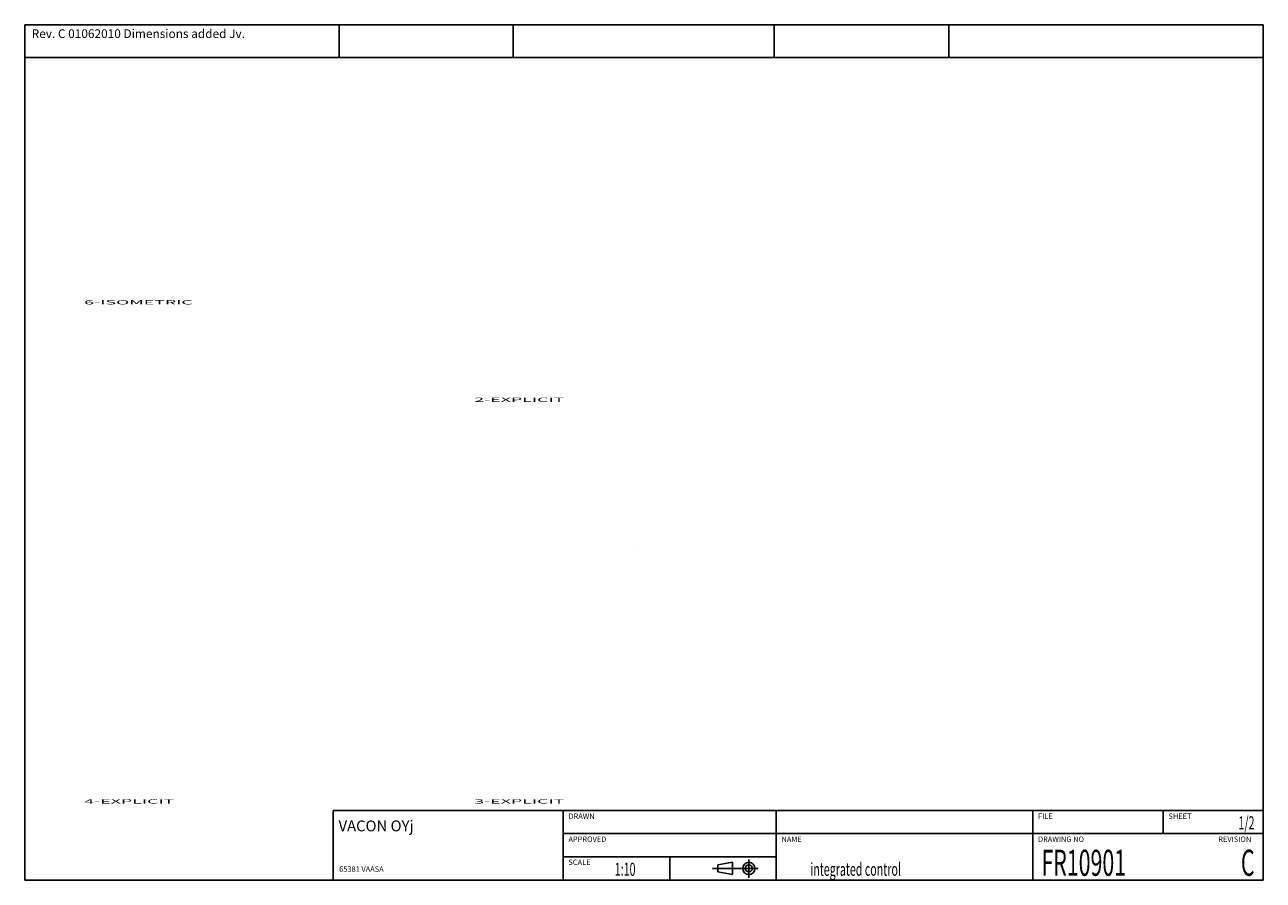
# Model space of a CAD drawing. Extents: x -914 to 7340, y -8867 to 960.
# Drawn here: x 6 to 291, y 7 to 204 of the extents above; entities that cross this region are included whole.
import ezdxf
from ezdxf.enums import TextEntityAlignment as Align

# ---------------------------------------------------------------- set-up
doc = ezdxf.new("R2010")
doc.units = 0
doc.linetypes.add('CENTERLINE', pattern=[30, 12, -1.5, 3, -1.5, 12])
doc.layers.add('1', color=7, linetype='CONTINUOUS')
doc.layers.add('2', color=7, linetype='CONTINUOUS')
doc.styles.get("Standard").update_dxf_attribs({"font": 'monotxt.shx'})

# ---------------------------------------------------------------- blocks, each defined once
blk = doc.blocks.new('VACON_OTSIKKO')
at = {"layer": '1', "color": 2, "linetype": 'CONTINUOUS'}
for p, q in [((-213.92485, 15.999977), (0, 15.999977)), ((-213.92485, 15.999977), (-213.92485, 0)), ((-161, 16), (-161, 0)), ((-112, 16), (-112, 0)), ((-53, 16), (-53, 0)), ((-23, 16), (-23, 10.7)), ((0, 15.999977), (0, 0)), ((0, 10.7), (-161, 10.7)), ((-112, 5.4), (-161, 5.4)), ((-136.5, 5.4), (-136.5, 0)), ((-125.4321, 3.510999), (-122.07852, 4.099919)), ((-125.4321, 2.7), (-125.4321, 3.510999)), ((-122.07852, 4.099919), (-122.07852, 2.7)), ((0, 0), (-213.92485, 0)), ((-125.4321, 2.7), (-125.4321, 1.889001)), ((-125.4321, 1.889001), (-122.07852, 1.300081)), ((-122.07852, 1.300081), (-122.07852, 2.7))]:
    blk.add_line(p, q, dxfattribs=at)
at = {"layer": '1', "color": 1, "linetype": 'CENTERLINE'}
for p, q in [((-118.31707, 4.779442), (-118.31707, 0.566396)), ((-126.65571, 2.7), (-116.14177, 2.7))]:
    blk.add_line(p, q, dxfattribs=at)
at = {"layer": '1', "color": 2, "linetype": 'CONTINUOUS'}
for radius in [1.399919, 0.810999]:
    blk.add_circle((-118.31707, 2.7), radius, dxfattribs=at)
at = {"layer": '1', "color": 5, "linetype": 'CONTINUOUS'}
for s, height, p in [('DRAWN', 1.25, (-159.79951, 14.089641)), ('FILE', 1.25, (-51.799505, 14.089641)), ('SHEET', 1.25, (-21.799505, 14.089641)), ('VACON OYj', 2.5, (-212.68192, 11.233231)), ('APPROVED', 1.25, (-159.79951, 8.789641)), ('NAME', 1.25, (-110.79951, 8.789641)), ('DRAWING NO', 1.25, (-51.799505, 8.789641)), ('REVISION', 1.25, (-10.334268, 8.789641)), ('65381 VAASA', 1.25, (-212.52737, 1.916564)), ('SCALE', 1.25, (-159.79951, 3.489641))]:
    blk.add_text(s, height=height, dxfattribs=at).set_placement(p)
at = {"layer": '1', "color": 1, "linetype": 'CONTINUOUS', "width": 0.6}
for tag, p, height in [('DATE', (-149.14688, 11.7), 3), ('NOTE', (-104.17601, 11.7), 3), ('FILE', (-45.663189, 11.7), 3), ('NAME', (-104.17601, 5.274637), 3), ('NAME2', (-104.17601, 1), 6), ('SCALE', (-149.14688, 1), 3), ('NAME1', (-104.17601, 1), 3)]:
    blk.add_attdef(tag, p, '', height=height, dxfattribs=at)
for tag, height, p in [('SHEET', 3, (-2, 11.7)), ('REVISION', 6, (-2, 1))]:
    blk.add_attdef(tag, text='', height=height, dxfattribs=at).set_placement(p, align=Align.RIGHT)

msp = doc.modelspace()

# ---------------------------------------------------------------- linework, layer by layer
at = {"layer": '1', "color": 5, "linetype": 'CONTINUOUS'}
for p, q in [((6.10691, 203.53105), (6.10691, 6.68131)), ((290.95652, 203.53105), (6.10691, 203.53105)), ((290.95652, 6.68131), (290.95652, 203.53105)), ((290.95652, 196.0312), (6.10691, 196.0312)), ((6.10691, 6.68131), (290.95652, 6.68131))]:
    msp.add_line(p, q, dxfattribs=at)
at = {"layer": '1', "color": 1, "linetype": 'CONTINUOUS'}
for p, q in [((78.45668, 196.0312), (78.45668, 203.53105)), ((118.45662, 196.0312), (118.45662, 203.53105)), ((178.45653, 196.0312), (178.45653, 203.53105)), ((218.60676, 203.53105), (218.60676, 196.0312))]:
    msp.add_line(p, q, dxfattribs=at)
at = {"layer": '1', "color": 2, "linetype": 'CONTINUOUS'}
for q in [(290.95652, 22.68129), (77.03167, 6.68131)]:
    msp.add_line((77.03167, 22.68129), q, dxfattribs=at)
at = {"layer": '2', "color": 6, "linetype": 'CONTINUOUS'}
msp.add_lwpolyline([(146.96492, 83.00579), (146.96492, 83.00579), (146.96492, 83.00579), (146.96492, 83.00579), (146.96492, 83.00579), (146.96492, 83.00579), (146.96492, 83.00579), (146.96492, 83.00579), (146.96492, 83.00579), (146.96492, 83.00579), (146.96492, 83.00579), (146.96492, 83.00579), (146.96492, 83.00579), (146.96492, 83.00579), (146.96492, 83.00579), (146.96492, 83.00579), (146.96492, 83.00579), (146.96492, 83.00579), (146.96492, 83.00579)], dxfattribs=at)

# ---------------------------------------------------------------- block references
at = {"layer": '1'}
ref = msp.add_blockref('VACON_OTSIKKO', (290.95652, 6.68131), dxfattribs=at)
ref.add_attrib('DRAWINGNO', 'FR10901', (239.95652, 7.68131), dxfattribs={"color": 1, "linetype": 'CONTINUOUS', "height": 6, "width": 0.6})
ref.add_attrib('REVISION', 'C', dxfattribs={"color": 1, "linetype": 'CONTINUOUS', "height": 6, "width": 0.6}).set_placement((288.95652, 7.68131), align=Align.RIGHT)
ref.add_attrib('SCALE', '1:10', (141.80964, 7.68131), dxfattribs={"color": 1, "linetype": 'CONTINUOUS', "height": 3, "width": 0.6})
ref.add_attrib('NAME1', 'integrated control', (186.78051, 7.68131), dxfattribs={"color": 1, "linetype": 'CONTINUOUS', "height": 3, "width": 0.6})
ref.add_attrib('SHEET', '1/2', dxfattribs={"color": 1, "linetype": 'CONTINUOUS', "height": 3, "width": 0.6}).set_placement((288.95652, 18.38131), align=Align.RIGHT)

# ---------------------------------------------------------------- texts
at = {"layer": '1', "color": 2, "linetype": 'CONTINUOUS'}
msp.add_text('Rev. C 01062010 Dimensions added Jv.', height=2, dxfattribs=at).set_placement((7.70225, 200.48502))
at = {"layer": '1', "color": 7, "linetype": 'CONTINUOUS', "width": 3}
for s, p in [('6-ISOMETRIC', (19.77601, 139.16088)), ('2-EXPLICIT', (109.48457, 116.73374)), ('4-EXPLICIT', (19.77601, 24.30675)), ('3-EXPLICIT', (109.48457, 24.30675))]:
    msp.add_text(s, height=1, dxfattribs=at).set_placement(p)

doc.saveas('drawing.dxf')
